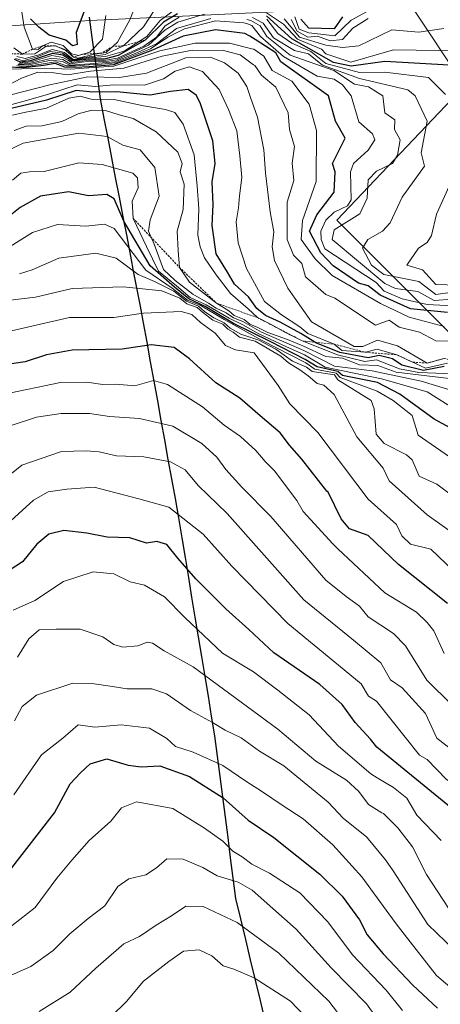
# Model space of a CAD drawing. Units: metres. Extents: x 658723 to 661365, y 4725626 to 4727991.
# Drawn here: x 660707 to 660807, y 4727641 to 4727874 of the extents above; entities that cross this region are included whole.
import ezdxf

# ---------------------------------------------------------------- set-up
doc = ezdxf.new("R2010")
doc.units = ezdxf.units.M
doc.header["$MEASUREMENT"] = 0
doc.linetypes.add('TRAZOS', pattern=[0.75, 0.5, -0.25])
for name, color, linetype, lineweight in [('Arbolado forestal CxS', 92, 'Continuous', 0), ('Comunidad autónoma', 142, 'Continuous', 30), ('Curva de nivel maestra', 36, 'Continuous', 30), ('Curva de nivel normal', 36, 'Continuous', 0), ('Escarpado lineal', 39, 'TRAZOS', 0), ('Matorral CxS', 135, 'Continuous', 0), ('Municipio', 9, 'Continuous', 13), ('Municipio CxS', 142, 'Continuous', 0), ('Provincia', 19, 'Continuous', 0)]:
    doc.layers.add(name, color=color, linetype=linetype, lineweight=lineweight)

# ---------------------------------------------------------------- blocks, each defined once
blk = doc.blocks.new('*U152')
at = {"layer": 'Matorral CxS', "color": 135, "linetype": 'Continuous', "lineweight": 0}
for points in [[(660923.7237, 4727887.3935, 1105.7054), (660932.8425, 4727840.0349, 1080.8062), (660933.2695, 4727837.7457, 1080.0037), (660940.8477, 4727795.7603, 1061.6185), (660941.5995, 4727791.5957, 1059.6733), (660942.0961, 4727788.7261, 1058.2472), (660950.6161, 4727737.2461, 1032.2711), (660951.5889, 4727730.6953, 1024.9184), (660951.6547, 4727730.1909, 1024.5929), (660955.2451, 4727702.3725, 1003.4904), (660964.0665, 4727665.5687, 985.1699), (660964.5283, 4727663.7275, 983.9918), (660969.1735, 4727645.4257, 970.9035), (660917.1415, 4727642.2665, 957.7254), (660867.9289, 4727642.2665, 935.3409), (660831.4163, 4727662.9041, 926.6225), (660809.1913, 4727685.1291, 924.0066), (660815.5413, 4727718.4667, 946.5287), (660833.0037, 4727751.8041, 971.0502), (660817.1287, 4727791.4917, 1001.7927), (660812.8601, 4727795.7603, 1006.3897), (660782.2037, 4727826.4169, 1036.4969), (660812.3663, 4727858.1669, 1050.5245), (660799.6663, 4727877.2169, 1062.7629)], [(660752.5279, 4727874.9611, 1026.261), (660723.8459, 4727873.5883, 1070.1362), (660701.3979, 4727872.1393, 1062.7208)]]:
    blk.add_polyline3d(points, dxfattribs=at)
blk = doc.blocks.new('*U178')
at = {"layer": 'Curva de nivel normal', "color": 36, "linetype": 'Continuous', "lineweight": 0}
blk.add_polyline3d([(660807.55, 4727793.78, 1010), (660803.55, 4727792.67, 1010), (660796.49, 4727796.78, 1010), (660791.82, 4727798.11, 1010), (660788.3, 4727796.59, 1010), (660786.27, 4727796.56, 1010), (660776.16, 4727802.45, 1010), (660772.25, 4727807.99, 1010), (660770.61, 4727810.34, 1010), (660767.42, 4727816.94, 1010), (660766.87, 4727820.18, 1010), (660767.26, 4727823.69, 1010), (660766.43, 4727828.38, 1010), (660765.33, 4727837.65, 1010), (660764.96, 4727843.07, 1010), (660763.45, 4727850.77, 1010), (660761.76, 4727855.42, 1010), (660760.93, 4727858.06, 1010), (660758.84, 4727861.17, 1010), (660755.66, 4727863.6, 1010), (660752.33, 4727864.94, 1010), (660746.5, 4727864.78, 1010), (660737.25, 4727861.2, 1010), (660730.85, 4727860.13, 1010), (660723.39, 4727860.33, 1010), (660714.35, 4727858.42, 1010), (660704.84, 4727855.98, 1010)], dxfattribs=at)
blk = doc.blocks.new('*U187')
at = {"layer": 'Curva de nivel normal', "color": 36, "linetype": 'Continuous', "lineweight": 0}
blk.add_polyline3d([(660808.33, 4727792.62, 1005), (660803.16, 4727791.45, 1005), (660796.36, 4727794.65, 1005), (660791.68, 4727795.97, 1005), (660788.93, 4727795.22, 1005), (660783.35, 4727795.64, 1005), (660781.55, 4727797.14, 1005), (660775.35, 4727799.64, 1005), (660773.41, 4727801.25, 1005), (660769.08, 4727804.04, 1005), (660765.06, 4727807.25, 1005), (660760.81, 4727815.03, 1005), (660758.91, 4727821.09, 1005), (660758.41, 4727826.03, 1005), (660758.97, 4727829.36, 1005), (660759.15, 4727832.2, 1005), (660759.77, 4727836.49, 1005), (660759.26, 4727841.65, 1005), (660758.52, 4727847.56, 1005), (660756.56, 4727852.62, 1005), (660754.39, 4727857.34, 1005), (660750.45, 4727861.58, 1005), (660747.33, 4727862.64, 1005), (660744.02, 4727861.68, 1005), (660741.26, 4727859.84, 1005), (660736.73, 4727858.34, 1005), (660729.5, 4727858.44, 1005), (660725.18, 4727858.04, 1005), (660720.83, 4727858.41, 1005), (660714.04, 4727856.2, 1005), (660708.85, 4727854.72, 1005), (660705.38, 4727853.78, 1005)], dxfattribs=at)

msp = doc.modelspace()

# ---------------------------------------------------------------- linework, layer by layer
at = {"layer": 'Arbolado forestal CxS', "color": 92, "linetype": 'Continuous', "lineweight": 0}
for points in [[(660701.4, 4727872.14, 1062.72), (660723.85, 4727873.59, 1070.14), (660752.53, 4727874.96, 1026.26), (660799.67, 4727877.22, 1062.76), (660812.37, 4727858.17, 1050.52), (660782.2, 4727826.42, 1036.5), (660812.86, 4727795.76, 1006.39), (660817.13, 4727791.49, 1001.79), (660833, 4727751.8, 971.05), (660815.54, 4727718.47, 946.53), (660809.19, 4727685.13, 924.01), (660831.42, 4727662.9, 926.62), (660867.93, 4727642.27, 935.34), (660917.14, 4727642.27, 957.73), (660969.17, 4727645.43, 970.9), (660991.65, 4727576.2, 920.1), (660992.76, 4727572.68, 918.14), (661025.99, 4727463.53, 862.43), (661026.59, 4727461.51, 861.73), (661051.04, 4727378.06, 856.76)], [(660969.17, 4727645.43, 970.9), (660917.14, 4727642.27, 957.73), (660867.93, 4727642.27, 935.34), (660831.42, 4727662.9, 926.62), (660809.19, 4727685.13, 924.01), (660815.54, 4727718.47, 946.53), (660833, 4727751.8, 971.05), (660817.13, 4727791.49, 1001.79), (660812.86, 4727795.76, 1006.39), (660782.2, 4727826.42, 1036.5), (660812.37, 4727858.17, 1050.52), (660799.67, 4727877.22, 1062.76), (660752.53, 4727874.96, 1026.26), (660723.85, 4727873.59, 1070.14), (660701.4, 4727872.14, 1062.72)]]:
    msp.add_polyline3d(points, dxfattribs=at)
at = {"layer": 'Comunidad autónoma', "color": 142, "linetype": 'Continuous', "lineweight": 30}
msp.add_polyline3d([(660723.66, 4727874.41, 1072.68), (660724.32, 4727869.58, 1071.03), (660724.97, 4727864.75, 1031.86), (660725.62, 4727859.92, 1008.99), (660726.27, 4727855.09, 995.17), (660727.16, 4727850.45, 987.89), (660728.06, 4727845.81, 984.54), (660728.95, 4727841.17, 981.46), (660729.84, 4727836.53, 978.1), (660730.74, 4727831.88, 976.13), (660731.63, 4727827.24, 975.42), (660732.53, 4727822.6, 972.82), (660733.42, 4727817.96, 969.98), (660734.18, 4727814.03, 966.57), (660734.93, 4727810.09, 960.69), (660735.69, 4727806.15, 956.04), (660736.45, 4727802.22, 953.03), (660737.28, 4727797.61, 950.14), (660738.12, 4727792.99, 947.79), (660738.95, 4727788.38, 945.29), (660739.78, 4727783.76, 942.36), (660740.62, 4727779.14, 940), (660741.45, 4727774.53, 937.71), (660742.28, 4727769.91, 935.09), (660743.11, 4727765.3, 933.12), (660743.95, 4727760.69, 931.34), (660744.78, 4727756.07, 929.23), (660745.55, 4727751.39, 927.3), (660746.33, 4727746.71, 925.7), (660747.1, 4727742.03, 924.16), (660747.88, 4727737.35, 922.6), (660748.65, 4727732.67, 921.33), (660749.43, 4727727.99, 919.57), (660750.2, 4727723.31, 917.12), (660750.98, 4727718.63, 914.51), (660751.75, 4727713.95, 912.75), (660752.53, 4727709.27, 910.44), (660753.3, 4727704.59, 908.18), (660753.92, 4727699.79, 905.27), (660754.54, 4727694.98, 902.83), (660755.16, 4727690.18, 899.94), (660755.78, 4727685.38, 897.66), (660756.4, 4727680.57, 895.75), (660757.02, 4727675.77, 893.19), (660757.64, 4727670.96, 890.27), (660758.26, 4727666.16, 887.39), (660759.42, 4727661.34, 885.26), (660760.57, 4727656.51, 883.22), (660761.73, 4727651.69, 881.02), (660762.88, 4727646.87, 879.41), (660764.04, 4727642.04, 877.46), (660765.2, 4727637.22, 875.18)], dxfattribs=at)
at = {"layer": 'Curva de nivel maestra', "color": 36, "linetype": 'Continuous', "lineweight": 30}
for points in [[(660744.55, 4727875.16, 1050), (660741.22, 4727873.21, 1050), (660736.88, 4727869, 1050), (660730.55, 4727865.35, 1050), (660727.22, 4727864.49, 1050), (660723.48, 4727864.51, 1050), (660719.58, 4727864.01, 1050), (660717.48, 4727865.42, 1050), (660715.01, 4727865.8, 1050), (660713.26, 4727865.3, 1050), (660709.71, 4727864.13, 1050), (660707.47, 4727863.78, 1050), (660706.05, 4727864.38, 1050)], [(660722.61, 4727876.2, 1075), (660720.57, 4727870.77, 1075), (660720.8, 4727867.98, 1075), (660719.73, 4727867.62, 1075), (660718.13, 4727868.98, 1075), (660714.24, 4727870.18, 1075), (660711.8, 4727872.02, 1075), (660709.82, 4727874.02, 1075)], [(660808.76, 4727863.04, 1050), (660793.55, 4727863.9, 1050), (660785.55, 4727862.87, 1050), (660781.42, 4727863.7, 1050), (660771.55, 4727869.28, 1050), (660765.55, 4727874.72, 1050)], [(660783.55, 4727874.51, 1075), (660781.55, 4727871.63, 1075), (660775.55, 4727871.83, 1075), (660773.66, 4727873.94, 1075)], [(660808.31, 4727804.6, 1025), (660799.55, 4727805.46, 1025), (660792.43, 4727808.72, 1025), (660789.55, 4727810.9, 1025), (660787.27, 4727811.56, 1025), (660781.33, 4727815.62, 1025), (660778.42, 4727818.71, 1025), (660775.71, 4727823.84, 1025), (660777.44, 4727827.72, 1025), (660781.55, 4727833.03, 1025), (660781.78, 4727837.83, 1025), (660781.17, 4727839.83, 1025), (660784.12, 4727845.83, 1025), (660781.88, 4727849.83, 1025), (660780.25, 4727855.83, 1025), (660768.93, 4727863.83, 1025), (660767.74, 4727866.02, 1025), (660762.85, 4727869.13, 1025), (660762.27, 4727869.55, 1025), (660761.61, 4727869.9, 1025), (660760.43, 4727870.57, 1025), (660753.55, 4727871.43, 1025), (660745.88, 4727869.9, 1025), (660738.67, 4727866.64, 1025), (660729.45, 4727863.16, 1025), (660723.69, 4727862.71, 1025), (660720.27, 4727862.49, 1025), (660717.96, 4727862.58, 1025), (660715.63, 4727863.46, 1025), (660712.88, 4727862.99, 1025), (660708.22, 4727862.44, 1025), (660702.25, 4727862.68, 1025)], [(660807.57, 4727791.86, 1000), (660802.66, 4727790.95, 1000), (660797.55, 4727792.17, 1000), (660795.36, 4727793.65, 1000), (660792.19, 4727794.48, 1000), (660789.55, 4727793.92, 1000), (660782.87, 4727795.16, 1000), (660777.19, 4727797.48, 1000), (660776.96, 4727797.62, 1000), (660773.68, 4727799.63, 1000), (660768.8, 4727802.33, 1000), (660765.36, 4727803.88, 1000), (660763.27, 4727805.56, 1000), (660761.33, 4727808.29, 1000), (660757.97, 4727811.35, 1000), (660756.39, 4727814.12, 1000), (660753.64, 4727818.5, 1000), (660752.76, 4727825.16, 1000), (660752.99, 4727830.16, 1000), (660752.74, 4727835.5, 1000), (660753.41, 4727839.83, 1000), (660752.9, 4727845.17, 1000), (660749.9, 4727854.18, 1000), (660748.97, 4727855.99, 1000), (660747.06, 4727857.34, 1000), (660742.89, 4727856.84, 1000), (660738.1, 4727855.94, 1000), (660730.22, 4727856.74, 1000), (660724.52, 4727856.7, 1000), (660720.62, 4727857.05, 1000), (660713.55, 4727854.76, 1000), (660705.22, 4727852.84, 1000)], [(660815.52, 4727773.81, 975), (660805.16, 4727779.45, 975), (660797.04, 4727785.33, 975), (660791.77, 4727788.06, 975), (660783.55, 4727789.76, 975), (660782.39, 4727790.68, 975), (660777.55, 4727791.75, 975), (660774.73, 4727793.51, 975), (660766.46, 4727797.74, 975), (660757.77, 4727802.06, 975), (660751.09, 4727806.05, 975), (660747.23, 4727807.86, 975), (660743.82, 4727810.63, 975), (660738.12, 4727815.64, 975), (660731.83, 4727826.2, 975), (660729.59, 4727831.48, 975), (660727.86, 4727832.51, 975), (660723.54, 4727832.16, 975), (660718.78, 4727833.12, 975), (660712.2, 4727832.09, 975), (660707.4, 4727829.46, 975), (660702.6, 4727825.66, 975)], [(660808.31, 4727735.84, 950), (660796.76, 4727745.05, 950), (660789.61, 4727751.9, 950), (660785.21, 4727753.5, 950), (660783.22, 4727755.84, 950), (660780.12, 4727762.17, 950), (660779.81, 4727762.41, 950), (660773.9, 4727770, 950), (660770.97, 4727773.28, 950), (660768.8, 4727776.16, 950), (660764.06, 4727780.19, 950), (660759.26, 4727784.42, 950), (660753.62, 4727788.01, 950), (660747.35, 4727793.64, 950), (660743.72, 4727796.37, 950), (660738.32, 4727796.98, 950), (660731.5, 4727795.99, 950), (660719.64, 4727795.76, 950), (660713.58, 4727794.66, 950), (660708.55, 4727792.96, 950), (660699.88, 4727791.7, 950)], [(660809.24, 4727687.53, 925), (660791.6, 4727701.89, 925), (660790.15, 4727703.77, 925), (660786.49, 4727707.78, 925), (660783.47, 4727712.02, 925), (660778.2, 4727716.71, 925), (660767.3, 4727724.19, 925), (660761.41, 4727729.71, 925), (660755.96, 4727734.61, 925), (660748.88, 4727741.68, 925), (660744.59, 4727746.55, 925), (660742.02, 4727749.79, 925), (660739.63, 4727750.48, 925), (660737.24, 4727750.11, 925), (660733.3, 4727751.41, 925), (660727.9, 4727751.51, 925), (660723.14, 4727752.52, 925), (660717.66, 4727753.09, 925), (660714.15, 4727752.22, 925), (660711.3, 4727749.89, 925), (660707.88, 4727745.72, 925), (660701.56, 4727741.59, 925)], [(660704.88, 4727672.68, 900), (660715.46, 4727686.42, 900), (660719.22, 4727693.29, 900), (660721.6, 4727695.88, 900), (660723.92, 4727698, 900), (660727.88, 4727699.19, 900), (660732.88, 4727697.69, 900), (660735.93, 4727697.31, 900), (660740.34, 4727697.5, 900), (660747.39, 4727695.01, 900), (660755.32, 4727689.96, 900), (660761.26, 4727684.66, 900), (660767.31, 4727680.55, 900), (660778.19, 4727671.88, 900), (660783.46, 4727666.75, 900), (660787.51, 4727661.14, 900), (660789.32, 4727657.61, 900), (660793.14, 4727653.1, 900), (660800.14, 4727645.65, 900), (660805.97, 4727640.26, 900)]]:
    msp.add_polyline3d(points, dxfattribs=at)
at = {"layer": 'Curva de nivel normal', "color": 36, "linetype": 'Continuous', "lineweight": 0}
for points in [[(660735.32, 4727879.06, 1065), (660733.29, 4727873.81, 1065), (660730.4, 4727868.47, 1065), (660727.68, 4727866.08, 1065), (660724.99, 4727865.64, 1065), (660720.96, 4727864.71, 1065), (660719.99, 4727864.93, 1065), (660718.15, 4727866.54, 1065), (660715.7, 4727867.64, 1065), (660713.46, 4727867.46, 1065), (660710.84, 4727865.77, 1065), (660707.9, 4727865.69, 1065), (660705.89, 4727867.13, 1065)], [(660740.54, 4727878.3, 1060), (660736.52, 4727872.14, 1060), (660731.79, 4727867.62, 1060), (660727.44, 4727865.59, 1060), (660723.12, 4727864.96, 1060), (660719.87, 4727864.42, 1060), (660717.84, 4727866.1, 1060), (660714.93, 4727866.76, 1060), (660711.55, 4727865.4, 1060), (660708.51, 4727864.68, 1060), (660706.57, 4727865.14, 1060)], [(660772.24, 4727874.52, 1070), (660773.28, 4727871.56, 1070), (660775.55, 4727870.71, 1070), (660781.72, 4727870, 1070), (660785.55, 4727873.7, 1070), (660793.55, 4727878.03, 1070)], [(660744.04, 4727876.33, 1055), (660740.48, 4727873.62, 1055), (660737.26, 4727869.85, 1055), (660731.94, 4727866.41, 1055), (660727.55, 4727865.09, 1055), (660723.55, 4727864.78, 1055), (660719.88, 4727864.25, 1055), (660717.36, 4727865.89, 1055), (660714.44, 4727866.31, 1055), (660711.36, 4727865.02, 1055), (660708.07, 4727864.12, 1055), (660706.28, 4727864.64, 1055)], [(660750.88, 4727875.13, 1040), (660744.58, 4727873.24, 1040), (660741.53, 4727871.36, 1040), (660737.65, 4727867.78, 1040), (660730.21, 4727864.36, 1040), (660727.16, 4727863.89, 1040), (660723.76, 4727864.04, 1040), (660719.16, 4727863.42, 1040), (660717.41, 4727864.37, 1040), (660714.78, 4727864.7, 1040), (660709.67, 4727863.5, 1040), (660706.98, 4727863.34, 1040)], [(660707.54, 4727877.15, 1070), (660708.3, 4727872.06, 1070), (660710.31, 4727866.86, 1070), (660711.65, 4727866.74, 1070), (660712.68, 4727867.62, 1070), (660714.69, 4727868.47, 1070), (660717.51, 4727867.7, 1070), (660719.49, 4727865.77, 1070), (660721.18, 4727865.37, 1070), (660723.84, 4727866.17, 1070), (660726.82, 4727869.23, 1070), (660727.57, 4727874.84, 1070)], [(660811.55, 4727866.45, 1055), (660795.55, 4727866.68, 1055), (660785.51, 4727863.79, 1055), (660779.55, 4727865.72, 1055), (660778.54, 4727866.82, 1055), (660772.92, 4727869.2, 1055), (660769.55, 4727872.76, 1055), (660765.55, 4727875.43, 1055)], [(660809.55, 4727806.17, 1030), (660803.55, 4727806.49, 1030), (660797.6, 4727807.89, 1030), (660793.38, 4727809.67, 1030), (660791.46, 4727811.75, 1030), (660779.35, 4727819.64, 1030), (660778.51, 4727821.84, 1030), (660778.41, 4727823.84, 1030), (660779.55, 4727826.44, 1030), (660781.55, 4727828.37, 1030), (660784.7, 4727829.83, 1030), (660785.55, 4727831.25, 1030), (660785.44, 4727837.83, 1030), (660786.12, 4727839.83, 1030), (660789.55, 4727842.95, 1030), (660791.17, 4727845.45, 1030), (660790.58, 4727846.86, 1030), (660787.42, 4727849.7, 1030), (660785.55, 4727855.83, 1030), (660783.55, 4727858.39, 1030), (660781.55, 4727859.79, 1030), (660777.55, 4727860.5, 1030), (660769.55, 4727865.14, 1030), (660764.15, 4727869.83, 1030), (660762.11, 4727872.47, 1030), (660761.11, 4727872.82, 1030), (660760.2, 4727873.08, 1030), (660753.51, 4727873.53, 1030), (660746.16, 4727871.68, 1030), (660742.29, 4727869.68, 1030), (660738.17, 4727866.91, 1030), (660729.91, 4727863.63, 1030), (660725.75, 4727863.22, 1030), (660723.62, 4727863.16, 1030), (660720.62, 4727862.9, 1030), (660718.22, 4727862.9, 1030), (660715.68, 4727863.82, 1030), (660708.37, 4727862.68, 1030), (660706.49, 4727862.88, 1030)], [(660752.45, 4727874.1, 1035), (660744.34, 4727871.74, 1035), (660739.55, 4727868.14, 1035), (660735.11, 4727866.06, 1035), (660729.76, 4727863.82, 1035), (660723.81, 4727863.42, 1035), (660719.07, 4727863.07, 1035), (660717.38, 4727863.92, 1035), (660714.72, 4727864.23, 1035), (660709.43, 4727863.18, 1035), (660706.79, 4727863.11, 1035)], [(660744.9, 4727874.41, 1045), (660741.64, 4727872.4, 1045), (660739.57, 4727869.71, 1045), (660736.62, 4727867.52, 1045), (660730.37, 4727864.74, 1045), (660727.14, 4727864.17, 1045), (660723.54, 4727864.22, 1045), (660719.54, 4727863.73, 1045), (660718.76, 4727864.2, 1045), (660717.45, 4727864.89, 1045), (660714.84, 4727865.33, 1045), (660709.93, 4727863.88, 1045), (660707.16, 4727863.56, 1045)], [(660809.52, 4727807.81, 1035), (660805.15, 4727807.44, 1035), (660801.29, 4727809.58, 1035), (660796.03, 4727810.32, 1035), (660793.55, 4727811.46, 1035), (660781.06, 4727821.84, 1035), (660781.55, 4727824.15, 1035), (660787.64, 4727827.92, 1035), (660789.36, 4727831.64, 1035), (660789.55, 4727835.99, 1035), (660791.55, 4727838.06, 1035), (660795.35, 4727839.83, 1035), (660796.54, 4727841.83, 1035), (660797.12, 4727845.4, 1035), (660795.81, 4727847.83, 1035), (660795.9, 4727850.18, 1035), (660793.51, 4727851.83, 1035), (660793.04, 4727855.83, 1035), (660789.65, 4727857.93, 1035), (660786.33, 4727858.61, 1035), (660781.5, 4727861.78, 1035), (660771.15, 4727865.43, 1035), (660765.65, 4727869.83, 1035), (660764.08, 4727872.36, 1035), (660761.89, 4727873.64, 1035), (660760.94, 4727873.83, 1035)], [(660809.55, 4727809.4, 1040), (660805.55, 4727808.88, 1040), (660801.55, 4727811.98, 1040), (660793.3, 4727813.59, 1040), (660790.38, 4727815.84, 1040), (660788.27, 4727819.84, 1040), (660789.53, 4727821.84, 1040), (660792.99, 4727823.84, 1040), (660794.76, 4727825.83, 1040), (660797.61, 4727831.89, 1040), (660802.89, 4727839.17, 1040), (660802.1, 4727842.38, 1040), (660803.49, 4727849.83, 1040), (660800.68, 4727855.83, 1040), (660798.92, 4727857.2, 1040), (660787.55, 4727859.88, 1040), (660778.79, 4727863.07, 1040), (660775.47, 4727865.75, 1040), (660772.22, 4727866.5, 1040), (660767.21, 4727869.49, 1040), (660764.75, 4727873.03, 1040), (660762.24, 4727874.31, 1040)], [(660807.83, 4727856.11, 1045), (660803.85, 4727860.13, 1045), (660793.55, 4727861.39, 1045), (660787.55, 4727861.36, 1045), (660779.55, 4727863.49, 1045), (660776.03, 4727866.31, 1045), (660771.55, 4727868.28, 1045), (660768.25, 4727870.53, 1045), (660765.68, 4727873.96, 1045)], [(660807.45, 4727871.73, 1060), (660801.55, 4727870.84, 1060), (660795.14, 4727871.42, 1060), (660787.37, 4727867.65, 1060), (660783.55, 4727867.22, 1060), (660779.55, 4727867.81, 1060), (660773.37, 4727869.65, 1060), (660769.73, 4727874.01, 1060)], [(660789.55, 4727874.07, 1065), (660786, 4727871.83, 1065), (660783.55, 4727869.11, 1065), (660780.57, 4727868.85, 1065), (660777.65, 4727869.93, 1065), (660775.37, 4727869.65, 1065), (660772.8, 4727871.08, 1065), (660771.37, 4727873.83, 1065)], [(660807.55, 4727801.35, 1020), (660799.27, 4727803.56, 1020), (660792.47, 4727806.76, 1020), (660781.06, 4727813.35, 1020), (660777.05, 4727817.34, 1020), (660773.73, 4727821.84, 1020), (660774.1, 4727826.38, 1020), (660777.29, 4727835.57, 1020), (660777.37, 4727847.65, 1020), (660775.66, 4727853.83, 1020), (660771.55, 4727859.31, 1020), (660766.91, 4727861.83, 1020), (660764.93, 4727865.21, 1020), (660762.56, 4727866.84, 1020), (660762.13, 4727866.92, 1020), (660756.84, 4727868.27, 1020), (660748.71, 4727868.3, 1020), (660740.4, 4727866.44, 1020), (660729.52, 4727862.83, 1020), (660723.62, 4727862.42, 1020), (660719.34, 4727862.14, 1020), (660713.03, 4727862.33, 1020), (660702.25, 4727862.06, 1020)], [(660813.6, 4727797.89, 1015), (660805.55, 4727797.91, 1015), (660801.71, 4727800, 1015), (660796.89, 4727801.18, 1015), (660794.53, 4727802.82, 1015), (660791.31, 4727801.6, 1015), (660781.73, 4727808.02, 1015), (660779.55, 4727808.9, 1015), (660774.78, 4727813.07, 1015), (660773.95, 4727816.24, 1015), (660771.91, 4727818.2, 1015), (660770.42, 4727821.84, 1015), (660770.41, 4727830.69, 1015), (660772, 4727835.83, 1015), (660771.65, 4727839.93, 1015), (660772.18, 4727843.83, 1015), (660770.98, 4727847.83, 1015), (660770.68, 4727851.83, 1015), (660767.81, 4727857.83, 1015), (660764.39, 4727860.67, 1015), (660762.8, 4727863.02, 1015), (660762.51, 4727863.18, 1015), (660759.33, 4727865.52, 1015), (660755.38, 4727866.56, 1015), (660748.02, 4727866.62, 1015), (660740.88, 4727865.16, 1015), (660731.88, 4727862.39, 1015), (660723.96, 4727861.64, 1015), (660718.54, 4727860.75, 1015), (660715.3, 4727861.23, 1015), (660711.55, 4727861.44, 1015), (660707.66, 4727860.01, 1015), (660704.25, 4727858.15, 1015)], [(660813.65, 4727789.94, 995), (660801.55, 4727790.48, 995), (660796.99, 4727791.28, 995), (660791.55, 4727793.41, 995), (660788.78, 4727793.07, 995), (660782.32, 4727794.61, 995), (660773.98, 4727797.93, 995), (660769.87, 4727799.98, 995), (660766.84, 4727801.72, 995), (660763.42, 4727803.42, 995), (660761.24, 4727805.53, 995), (660757.1, 4727809.14, 995), (660753.64, 4727813.51, 995), (660750.88, 4727817.58, 995), (660749.92, 4727820.15, 995), (660749.36, 4727822.92, 995), (660749.6, 4727829.16, 995), (660749.17, 4727834.5, 995), (660748.5, 4727841.89, 995), (660745.86, 4727849.13, 995), (660743.88, 4727851.89, 995), (660741.68, 4727852.62, 995), (660736.48, 4727853.43, 995), (660729.55, 4727854.98, 995), (660724.16, 4727855.07, 995), (660721.55, 4727855.77, 995), (660718.87, 4727855.29, 995), (660713.58, 4727852.92, 995), (660708.33, 4727851.9, 995), (660705.53, 4727851.22, 995)], [(660808.74, 4727789.03, 990), (660796.22, 4727790.51, 990), (660791.84, 4727792.13, 990), (660787.55, 4727792.23, 990), (660783.51, 4727793.8, 990), (660779.55, 4727794.19, 990), (660774.18, 4727796.71, 990), (660770.54, 4727798.23, 990), (660765.86, 4727799.89, 990), (660763.52, 4727801.12, 990), (660761.66, 4727801.86, 990), (660760.32, 4727802.95, 990), (660757.96, 4727803.91, 990), (660756.65, 4727805.05, 990), (660753.77, 4727806.83, 990), (660747.37, 4727811.77, 990), (660745, 4727815.29, 990), (660744.7, 4727819.27, 990), (660744.44, 4727823.84, 990), (660745.88, 4727828.95, 990), (660746.15, 4727834.94, 990), (660745.18, 4727837.83, 990), (660745.61, 4727839.84, 990), (660744.62, 4727842.51, 990), (660739.48, 4727847.29, 990), (660734.08, 4727850.47, 990), (660730.76, 4727851.36, 990), (660727.56, 4727852.36, 990), (660724.3, 4727852.45, 990), (660721.05, 4727851.58, 990), (660717.25, 4727849.77, 990), (660712.49, 4727848.73, 990), (660708.79, 4727848.66, 990), (660705.98, 4727847.64, 990)], [(660810.7, 4727785.84, 985), (660802.14, 4727788.43, 985), (660790.56, 4727790.85, 985), (660781.62, 4727791.91, 985), (660774.37, 4727795.62, 985), (660764.35, 4727799.98, 985), (660759.94, 4727802.46, 985), (660757.8, 4727803.38, 985), (660756.05, 4727804.58, 985), (660753.67, 4727805.62, 985), (660751.9, 4727806.86, 985), (660748.16, 4727808.95, 985), (660743.95, 4727812.22, 985), (660741.26, 4727814.82, 985), (660739.03, 4727820.8, 985), (660737.7, 4727823.84, 985), (660738.12, 4727826.51, 985), (660740.24, 4727832.1, 985), (660739.18, 4727838.88, 985), (660735.71, 4727843.08, 985), (660731.63, 4727844.2, 985), (660727.94, 4727846.22, 985), (660721.25, 4727846.98, 985), (660708.08, 4727844.62, 985), (660702.43, 4727841.95, 985)], [(660817.55, 4727777.02, 980), (660803.56, 4727785.85, 980), (660792.7, 4727788.99, 980), (660779.42, 4727791.71, 980), (660774.55, 4727794.61, 980), (660770.15, 4727796.6, 980), (660763.74, 4727799.57, 980), (660759.97, 4727801.72, 980), (660756.78, 4727803.28, 980), (660751.35, 4727806.44, 980), (660747.54, 4727808.16, 980), (660744.27, 4727810.89, 980), (660740.08, 4727814.37, 980), (660737.24, 4727820.2, 980), (660734.05, 4727826.87, 980), (660733.84, 4727830.94, 980), (660735.24, 4727834.06, 980), (660735.12, 4727836.48, 980), (660733.98, 4727837.56, 980), (660726.74, 4727839.56, 980), (660721.2, 4727840.02, 980), (660713.04, 4727837.98, 980), (660709.55, 4727837.89, 980), (660707.55, 4727837.53, 980), (660705.55, 4727835.88, 980)], [(660810.82, 4727811.11, 1045), (660805.55, 4727811.22, 1045), (660802.4, 4727814.69, 1045), (660798.69, 4727815.84, 1045), (660801.49, 4727819.84, 1045), (660803.55, 4727821.16, 1045), (660804.55, 4727822.84, 1045), (660805.77, 4727827.83, 1045), (660809.08, 4727835.36, 1045)], [(660810.84, 4727769.13, 970), (660801.37, 4727775.66, 970), (660799.99, 4727780.28, 970), (660795.52, 4727783.81, 970), (660791.72, 4727786.01, 970), (660782.95, 4727789.24, 970), (660782.01, 4727790.3, 970), (660776.96, 4727791.25, 970), (660774.87, 4727792.72, 970), (660764.57, 4727798.03, 970), (660755.55, 4727802.98, 970), (660749.86, 4727806.32, 970), (660746.94, 4727807.57, 970), (660743.28, 4727810.38, 970), (660737.05, 4727814.65, 970), (660729.57, 4727824.48, 970), (660727.28, 4727825.5, 970), (660722.9, 4727825.03, 970), (660716.22, 4727825.39, 970), (660710.32, 4727823.56, 970), (660701.79, 4727818.27, 970)], [(660815.55, 4727756.76, 965), (660805.8, 4727764.09, 965), (660801.67, 4727765.96, 965), (660799.99, 4727769.84, 965), (660798.68, 4727770.97, 965), (660793.35, 4727773.64, 965), (660791.47, 4727775.84, 965), (660791.04, 4727781.84, 965), (660790.27, 4727783.84, 965), (660782.4, 4727788.69, 965), (660781.64, 4727789.93, 965), (660776.38, 4727790.67, 965), (660775.05, 4727791.69, 965), (660771.73, 4727793.16, 965), (660767.77, 4727795.93, 965), (660763.77, 4727798.06, 965), (660759.54, 4727799.5, 965), (660756.99, 4727800.94, 965), (660755.58, 4727802.2, 965), (660753.1, 4727803.39, 965), (660750.94, 4727804.9, 965), (660749.49, 4727806.12, 965), (660746.65, 4727807.27, 965), (660743.68, 4727809.64, 965), (660739.07, 4727811.98, 965), (660735.22, 4727813.64, 965), (660730.06, 4727817.44, 965), (660725.27, 4727818.62, 965), (660716.48, 4727817.48, 965), (660710.24, 4727814.7, 965), (660707.19, 4727813.76, 965)], [(660815.81, 4727748.1, 960), (660803.55, 4727756.79, 960), (660794.58, 4727764.87, 960), (660793.15, 4727767.84, 960), (660786.93, 4727775.22, 960), (660781.55, 4727785.25, 960), (660779.13, 4727787.42, 960), (660777.55, 4727787.84, 960), (660775.4, 4727789.65, 960), (660773.47, 4727791.09, 960), (660770.75, 4727792.71, 960), (660768.99, 4727794.28, 960), (660762.91, 4727797.86, 960), (660759.21, 4727798.83, 960), (660757.66, 4727799.95, 960), (660756.44, 4727800.72, 960), (660755.22, 4727801.84, 960), (660752.87, 4727802.82, 960), (660750.43, 4727804.72, 960), (660749.21, 4727805.83, 960), (660746.72, 4727806.68, 960), (660745.06, 4727808.02, 960), (660740.82, 4727809.78, 960), (660731.72, 4727810.68, 960), (660719.65, 4727810.27, 960), (660710.96, 4727808.25, 960), (660701.58, 4727807.16, 960)], [(660811.55, 4727741.84, 955), (660804.38, 4727748.67, 955), (660799.58, 4727749.87, 955), (660797.55, 4727751.82, 955), (660796.26, 4727754.55, 955), (660789.55, 4727760.52, 955), (660777.69, 4727776.3, 955), (660771.09, 4727783.06, 955), (660768.3, 4727787.39, 955), (660762.63, 4727795.07, 955), (660758.27, 4727795.84, 955), (660755.89, 4727796.83, 955), (660753.4, 4727799.76, 955), (660750.01, 4727802.28, 955), (660747.94, 4727804.19, 955), (660745.43, 4727804.89, 955), (660736.48, 4727804.44, 955), (660729.48, 4727803.46, 955), (660719, 4727803.44, 955), (660704.31, 4727800.02, 955)], [(660807.55, 4727724.06, 945), (660805.13, 4727729.42, 945), (660803.55, 4727731.37, 945), (660801, 4727733.84, 945), (660793.55, 4727738.41, 945), (660782.41, 4727748.8, 945), (660781.2, 4727750, 945), (660774.22, 4727757.58, 945), (660772.72, 4727760.22, 945), (660767.47, 4727767.24, 945), (660765.22, 4727769.45, 945), (660763.06, 4727772.01, 945), (660759.4, 4727775.32, 945), (660755.53, 4727777.98, 945), (660750.41, 4727782.32, 945), (660742.17, 4727787.64, 945), (660738.84, 4727788.52, 945), (660734.46, 4727787.27, 945), (660730.06, 4727787.68, 945), (660726.91, 4727787.61, 945), (660723.13, 4727788.18, 945), (660716.9, 4727788.09, 945), (660703.24, 4727785.22, 945)], [(660809.41, 4727711.84, 940), (660803.44, 4727717.73, 940), (660798.4, 4727725.84, 940), (660795.55, 4727728.77, 940), (660789.55, 4727732.73, 940), (660787.55, 4727735.26, 940), (660784.35, 4727737.55, 940), (660779.55, 4727741.35, 940), (660766.6, 4727756.39, 940), (660759.76, 4727763.38, 940), (660755.94, 4727767.55, 940), (660753.85, 4727770.47, 940), (660750.32, 4727773.68, 940), (660743.47, 4727777.73, 940), (660735.57, 4727779.6, 940), (660728.46, 4727780.08, 940), (660723.77, 4727780.73, 940), (660717.05, 4727780.74, 940), (660711.19, 4727779.92, 940), (660704.78, 4727777.77, 940)], [(660701.98, 4727763.98, 935), (660707.73, 4727768.54, 935), (660717.15, 4727771.77, 935), (660722.95, 4727771.9, 935), (660726, 4727771.71, 935), (660730.09, 4727770.75, 935), (660736.57, 4727770.54, 935), (660742.87, 4727769.37, 935), (660746.34, 4727767.43, 935), (660749.41, 4727763.74, 935), (660756.26, 4727757.17, 935), (660774.42, 4727736.71, 935), (660786.13, 4727727.18, 935), (660792.61, 4727721.84, 935), (660794.89, 4727717.84, 935), (660797.64, 4727715.93, 935), (660803.16, 4727709.84, 935), (660805.79, 4727704.08, 935), (660813.87, 4727697.84, 935), (660827.55, 4727684.46, 935), (660838.42, 4727672.71, 935), (660841.55, 4727668.48, 935), (660852.69, 4727657.84, 935), (660867.55, 4727640.99, 935)], [(660894.84, 4727603.84, 930), (660845.5, 4727653.79, 930), (660839.55, 4727659.17, 930), (660837.53, 4727659.82, 930), (660837.37, 4727661.84, 930), (660835.23, 4727665.84, 930), (660825.43, 4727675.72, 930), (660817.32, 4727687.84, 930), (660808.03, 4727694.32, 930), (660803.55, 4727699.03, 930), (660801.7, 4727699.99, 930), (660791.55, 4727712.76, 930), (660789.66, 4727713.95, 930), (660787.9, 4727716.89, 930), (660770.61, 4727731.15, 930), (660757.4, 4727744.68, 930), (660750.62, 4727752.24, 930), (660742.51, 4727758.59, 930), (660735.42, 4727760.63, 930), (660724.88, 4727763.38, 930), (660718.36, 4727762.85, 930), (660714, 4727762.28, 930), (660710.55, 4727760.26, 930), (660703.45, 4727753.79, 930)], [(660806.87, 4727679.84, 920), (660801.06, 4727685.84, 920), (660798.72, 4727689.84, 920), (660795.55, 4727692.4, 920), (660791.72, 4727694.65, 920), (660790.24, 4727695.63, 920), (660782.54, 4727702.16, 920), (660775.61, 4727709.53, 920), (660768.22, 4727715.36, 920), (660762.48, 4727719.73, 920), (660755.16, 4727724.12, 920), (660746.25, 4727732.56, 920), (660741.44, 4727737.47, 920), (660736.76, 4727740.17, 920), (660733.35, 4727740.97, 920), (660729.48, 4727742.85, 920), (660724.6, 4727743.38, 920), (660717.64, 4727741.09, 920), (660710.87, 4727736.57, 920), (660705.71, 4727734.26, 920)], [(660808.59, 4727663.84, 915), (660803.39, 4727671.84, 915), (660800.06, 4727678.35, 915), (660796.6, 4727682.89, 915), (660793.17, 4727686.21, 915), (660792.78, 4727686.4, 915), (660789.68, 4727688.34, 915), (660787.41, 4727691.48, 915), (660784.5, 4727694.09, 915), (660777.26, 4727698.61, 915), (660768.22, 4727706.2, 915), (660748.28, 4727720.91, 915), (660741.38, 4727724.67, 915), (660738.64, 4727726.46, 915), (660737.36, 4727726.76, 915), (660735.15, 4727725.9, 915), (660731.62, 4727725.56, 915), (660729.53, 4727726.16, 915), (660726.9, 4727727.99, 915), (660721.55, 4727729.82, 915), (660715.88, 4727729.77, 915), (660711.84, 4727729.61, 915), (660709.45, 4727727.54, 915), (660706.74, 4727723.18, 915)], [(660825.55, 4727635.37, 910), (660810.04, 4727653.84, 910), (660803.7, 4727659.99, 910), (660795.49, 4727672.68, 910), (660793.71, 4727675.27, 910), (660789.17, 4727680.7, 910), (660783.74, 4727685.03, 910), (660780.16, 4727688.89, 910), (660769.63, 4727697.52, 910), (660763.9, 4727700.98, 910), (660759.55, 4727704.1, 910), (660755.84, 4727705.93, 910), (660752.77, 4727707.74, 910), (660747.6, 4727710.55, 910), (660741.92, 4727714.55, 910), (660738.47, 4727715.71, 910), (660732.63, 4727715.69, 910), (660729.22, 4727716.29, 910), (660724.29, 4727716.96, 910), (660719.84, 4727717.02, 910), (660711.23, 4727714.17, 910), (660707.84, 4727711.51, 910), (660706.04, 4727708.17, 910)], [(660815.39, 4727637.84, 905), (660810.02, 4727644.31, 905), (660805.7, 4727647.99, 905), (660798.06, 4727657.71, 905), (660795.95, 4727660.5, 905), (660788.06, 4727671.31, 905), (660781.27, 4727678.84, 905), (660774.25, 4727685.02, 905), (660769.26, 4727688.2, 905), (660764.38, 4727691.53, 905), (660760.93, 4727693.7, 905), (660755.25, 4727697.62, 905), (660748.22, 4727700.71, 905), (660744.04, 4727702.04, 905), (660742.04, 4727703.99, 905), (660737.96, 4727706.42, 905), (660731.26, 4727707.21, 905), (660724.99, 4727706.62, 905), (660721.05, 4727707.16, 905), (660717.44, 4727704.07, 905), (660712.37, 4727700.14, 905), (660705.86, 4727690.65, 905)], [(660703.65, 4727658.39, 895), (660710.95, 4727664.01, 895), (660716.04, 4727670.99, 895), (660719.61, 4727675.25, 895), (660723.64, 4727679.84, 895), (660728.76, 4727684.43, 895), (660731.3, 4727687.59, 895), (660734.88, 4727688.98, 895), (660743.45, 4727687.4, 895), (660750.94, 4727682.79, 895), (660755.22, 4727679.74, 895), (660757.61, 4727677.32, 895), (660759.83, 4727675.98, 895), (660762.13, 4727674.24, 895), (660766.29, 4727672.17, 895), (660773.47, 4727667.47, 895), (660780.06, 4727660.66, 895), (660785.92, 4727652.88, 895), (660793.85, 4727644.48, 895), (660797.71, 4727639.66, 895)], [(660703.97, 4727647.5, 890), (660709.91, 4727650.07, 890), (660715.19, 4727653.84, 890), (660719.1, 4727657.82, 890), (660723.44, 4727661.42, 890), (660727.4, 4727664.4, 890), (660730.44, 4727668.99, 890), (660733.08, 4727670.83, 890), (660737.06, 4727671.77, 890), (660739.59, 4727673.38, 890), (660742.04, 4727675.55, 890), (660745.87, 4727675.49, 890), (660750.53, 4727673.49, 890), (660753.92, 4727671.54, 890), (660758.86, 4727669.98, 890), (660762.17, 4727668.1, 890), (660767.03, 4727663.81, 890), (660772.59, 4727658.88, 890), (660780.87, 4727649.78, 890), (660789.19, 4727641.26, 890), (660795.82, 4727632.06, 890)], [(660711.88, 4727639.45, 885), (660719.22, 4727644.03, 885), (660725.22, 4727649.68, 885), (660731.88, 4727655.42, 885), (660735.55, 4727657.2, 885), (660739.48, 4727659.82, 885), (660743.09, 4727662.04, 885), (660746.49, 4727664.38, 885), (660750.57, 4727664.29, 885), (660758.67, 4727660.48, 885), (660768.49, 4727653.21, 885), (660780.29, 4727641.89, 885), (660789.52, 4727629.84, 885)], [(660725.2, 4727634.66, 880), (660732.46, 4727641.86, 880), (660736.53, 4727646.62, 880), (660742.47, 4727651.29, 880), (660745.93, 4727653.75, 880), (660749.66, 4727654, 880), (660752.65, 4727652.6, 880), (660755.31, 4727650.25, 880), (660757.86, 4727649.48, 880), (660762.62, 4727647.43, 880), (660771.2, 4727641.91, 880), (660778.32, 4727634.51, 880)]]:
    msp.add_polyline3d(points, dxfattribs=at)
at = {"layer": 'Escarpado lineal', "color": 39, "linetype": 'TRAZOS', "lineweight": 0}
for points in [[(660736.88, 4727869, 1046.25), (660731.79, 4727867.62, 1058.22), (660729.31, 4727867.51, 1063.56), (660726.63, 4727865.91, 1065.04), (660722.09, 4727865.64, 1065.84), (660719.99, 4727864.93, 1039.43), (660718.79, 4727866.45, 1055.75), (660715.7, 4727867.64, 1059.17), (660712.68, 4727867.62, 1068.39), (660710.31, 4727866.86, 1071.06), (660707.9, 4727865.69, 1065.67), (660704, 4727865.8, 1057.3), (660700.64, 4727867.02, 1059.74), (660696.8, 4727867.15, 1046.25), (660692.74, 4727867.14, 1039.95), (660685.08, 4727866.58, 1039.25)], [(660734.05, 4727826.87, 982.25), (660745, 4727815.29, 989.76), (660753.77, 4727806.83, 989.24), (660763.42, 4727803.42, 996.53), (660773.98, 4727797.93, 993.87), (660781.55, 4727797.14, 1001.34), (660788.93, 4727795.22, 1001.46), (660796.36, 4727794.65, 1004.68), (660800.1, 4727792.89, 1003.06), (660803.55, 4727792.67, 1007.61), (660807.55, 4727793.78, 1012.17), (660810.65, 4727792.94, 1011.31), (660815.15, 4727792.81, 1009.71), (660821.55, 4727790.99, 1008.97)]]:
    msp.add_polyline3d(points, dxfattribs=at)
at = {"layer": 'Matorral CxS', "color": 135, "linetype": 'Continuous', "lineweight": 0}
msp.add_polyline3d([(660969.17, 4727645.43, 970.9), (660917.14, 4727642.27, 957.73), (660867.93, 4727642.27, 935.34), (660831.42, 4727662.9, 926.62), (660809.19, 4727685.13, 924.01), (660815.54, 4727718.47, 946.53), (660833, 4727751.8, 971.05), (660817.13, 4727791.49, 1001.79), (660812.86, 4727795.76, 1006.39), (660782.2, 4727826.42, 1036.5), (660812.37, 4727858.17, 1050.52), (660799.67, 4727877.22, 1062.76), (660752.53, 4727874.96, 1026.26), (660723.85, 4727873.59, 1070.14), (660701.4, 4727872.14, 1062.72)], dxfattribs=at)
at = {"layer": 'Municipio', "color": 9, "linetype": 'Continuous', "lineweight": 13}
msp.add_polyline3d([(660723.66, 4727874.41, 1072.68), (660724.32, 4727869.58, 1071.03), (660724.97, 4727864.75, 1031.86), (660725.62, 4727859.92, 1008.99), (660726.27, 4727855.09, 995.17), (660727.16, 4727850.45, 987.89), (660728.06, 4727845.81, 984.54), (660728.95, 4727841.17, 981.46), (660729.84, 4727836.53, 978.1), (660730.74, 4727831.88, 976.13), (660731.63, 4727827.24, 975.42), (660732.53, 4727822.6, 972.82), (660733.42, 4727817.96, 969.98), (660734.18, 4727814.03, 966.57), (660734.93, 4727810.09, 960.69), (660735.69, 4727806.15, 956.04), (660736.45, 4727802.22, 953.03), (660737.28, 4727797.61, 950.14), (660738.12, 4727792.99, 947.79), (660738.95, 4727788.38, 945.29), (660739.78, 4727783.76, 942.36), (660740.62, 4727779.14, 940), (660741.45, 4727774.53, 937.71), (660742.28, 4727769.91, 935.09), (660743.11, 4727765.3, 933.12), (660743.95, 4727760.69, 931.34), (660744.78, 4727756.07, 929.23), (660745.55, 4727751.39, 927.3), (660746.33, 4727746.71, 925.7), (660747.1, 4727742.03, 924.16), (660747.88, 4727737.35, 922.6), (660748.65, 4727732.67, 921.33), (660749.43, 4727727.99, 919.57), (660750.2, 4727723.31, 917.12), (660750.98, 4727718.63, 914.51), (660751.75, 4727713.95, 912.75), (660752.53, 4727709.27, 910.44), (660753.3, 4727704.59, 908.18), (660753.92, 4727699.79, 905.27), (660754.54, 4727694.98, 902.83), (660755.16, 4727690.18, 899.94), (660755.78, 4727685.38, 897.66), (660756.4, 4727680.57, 895.75), (660757.02, 4727675.77, 893.19), (660757.64, 4727670.96, 890.27), (660758.26, 4727666.16, 887.39), (660759.42, 4727661.34, 885.26), (660760.57, 4727656.51, 883.22), (660761.73, 4727651.69, 881.02), (660762.88, 4727646.87, 879.41), (660764.04, 4727642.04, 877.46), (660765.2, 4727637.22, 875.18)], dxfattribs=at)
at = {"layer": 'Municipio CxS', "color": 142, "linetype": 'Continuous', "lineweight": 0}
msp.add_polyline3d([(660723.66, 4727874.41, 1072.68), (660724.32, 4727869.58, 1071.03), (660724.97, 4727864.75, 1031.86), (660725.62, 4727859.92, 1008.99), (660726.27, 4727855.09, 995.17), (660727.16, 4727850.45, 987.89), (660728.06, 4727845.81, 984.54), (660728.95, 4727841.17, 981.46), (660729.84, 4727836.53, 978.1), (660730.74, 4727831.88, 976.13), (660731.63, 4727827.24, 975.42), (660732.53, 4727822.6, 972.82), (660733.42, 4727817.96, 969.98), (660734.18, 4727814.03, 966.57), (660734.93, 4727810.09, 960.69), (660735.69, 4727806.15, 956.04), (660736.45, 4727802.22, 953.03), (660737.28, 4727797.61, 950.14), (660738.12, 4727792.99, 947.79), (660738.95, 4727788.38, 945.29), (660739.78, 4727783.76, 942.36), (660740.62, 4727779.14, 940), (660741.45, 4727774.53, 937.71), (660742.28, 4727769.91, 935.09), (660743.11, 4727765.3, 933.12), (660743.95, 4727760.69, 931.34), (660744.78, 4727756.07, 929.23), (660745.55, 4727751.39, 927.3), (660746.33, 4727746.71, 925.7), (660747.1, 4727742.03, 924.16), (660747.88, 4727737.35, 922.6), (660748.65, 4727732.67, 921.33), (660749.43, 4727727.99, 919.57), (660750.2, 4727723.31, 917.12), (660750.98, 4727718.63, 914.51), (660751.75, 4727713.95, 912.75), (660752.53, 4727709.27, 910.44), (660753.3, 4727704.59, 908.18), (660753.92, 4727699.79, 905.27), (660754.54, 4727694.98, 902.83), (660755.16, 4727690.18, 899.94), (660755.78, 4727685.38, 897.66), (660756.4, 4727680.57, 895.75), (660757.02, 4727675.77, 893.19), (660757.64, 4727670.96, 890.27), (660758.26, 4727666.16, 887.39), (660759.42, 4727661.34, 885.26), (660760.57, 4727656.51, 883.22), (660761.73, 4727651.69, 881.02), (660762.88, 4727646.87, 879.41), (660764.04, 4727642.04, 877.46), (660765.2, 4727637.22, 875.18)], dxfattribs=at)
at = {"layer": 'Provincia', "color": 19, "linetype": 'Continuous', "lineweight": 0}
msp.add_polyline3d([(660723.66, 4727874.41, 1072.68), (660724.32, 4727869.58, 1071.03), (660724.97, 4727864.75, 1031.86), (660725.62, 4727859.92, 1008.99), (660726.27, 4727855.09, 995.17), (660727.16, 4727850.45, 987.89), (660728.06, 4727845.81, 984.54), (660728.95, 4727841.17, 981.46), (660729.84, 4727836.53, 978.1), (660730.74, 4727831.88, 976.13), (660731.63, 4727827.24, 975.42), (660732.53, 4727822.6, 972.82), (660733.42, 4727817.96, 969.98), (660734.18, 4727814.03, 966.57), (660734.93, 4727810.09, 960.69), (660735.69, 4727806.15, 956.04), (660736.45, 4727802.22, 953.03), (660737.28, 4727797.61, 950.14), (660738.12, 4727792.99, 947.79), (660738.95, 4727788.38, 945.29), (660739.78, 4727783.76, 942.36), (660740.62, 4727779.14, 940), (660741.45, 4727774.53, 937.71), (660742.28, 4727769.91, 935.09), (660743.11, 4727765.3, 933.12), (660743.95, 4727760.69, 931.34), (660744.78, 4727756.07, 929.23), (660745.55, 4727751.39, 927.3), (660746.33, 4727746.71, 925.7), (660747.1, 4727742.03, 924.16), (660747.88, 4727737.35, 922.6), (660748.65, 4727732.67, 921.33), (660749.43, 4727727.99, 919.57), (660750.2, 4727723.31, 917.12), (660750.98, 4727718.63, 914.51), (660751.75, 4727713.95, 912.75), (660752.53, 4727709.27, 910.44), (660753.3, 4727704.59, 908.18), (660753.92, 4727699.79, 905.27), (660754.54, 4727694.98, 902.83), (660755.16, 4727690.18, 899.94), (660755.78, 4727685.38, 897.66), (660756.4, 4727680.57, 895.75), (660757.02, 4727675.77, 893.19), (660757.64, 4727670.96, 890.27), (660758.26, 4727666.16, 887.39), (660759.42, 4727661.34, 885.26), (660760.57, 4727656.51, 883.22), (660761.73, 4727651.69, 881.02), (660762.88, 4727646.87, 879.41), (660764.04, 4727642.04, 877.46), (660765.2, 4727637.22, 875.18)], dxfattribs=at)

# ---------------------------------------------------------------- block references
at = {"layer": 'Curva de nivel normal', "color": 36, "linetype": 'Continuous', "lineweight": 0}
for name in ['*U178', '*U187']:
    msp.add_blockref(name, (0, 0), dxfattribs=at)
at = {"layer": 'Matorral CxS', "color": 135, "linetype": 'Continuous', "lineweight": 0}
msp.add_blockref('*U152', (0, 0), dxfattribs=at)

doc.saveas('drawing.dxf')
